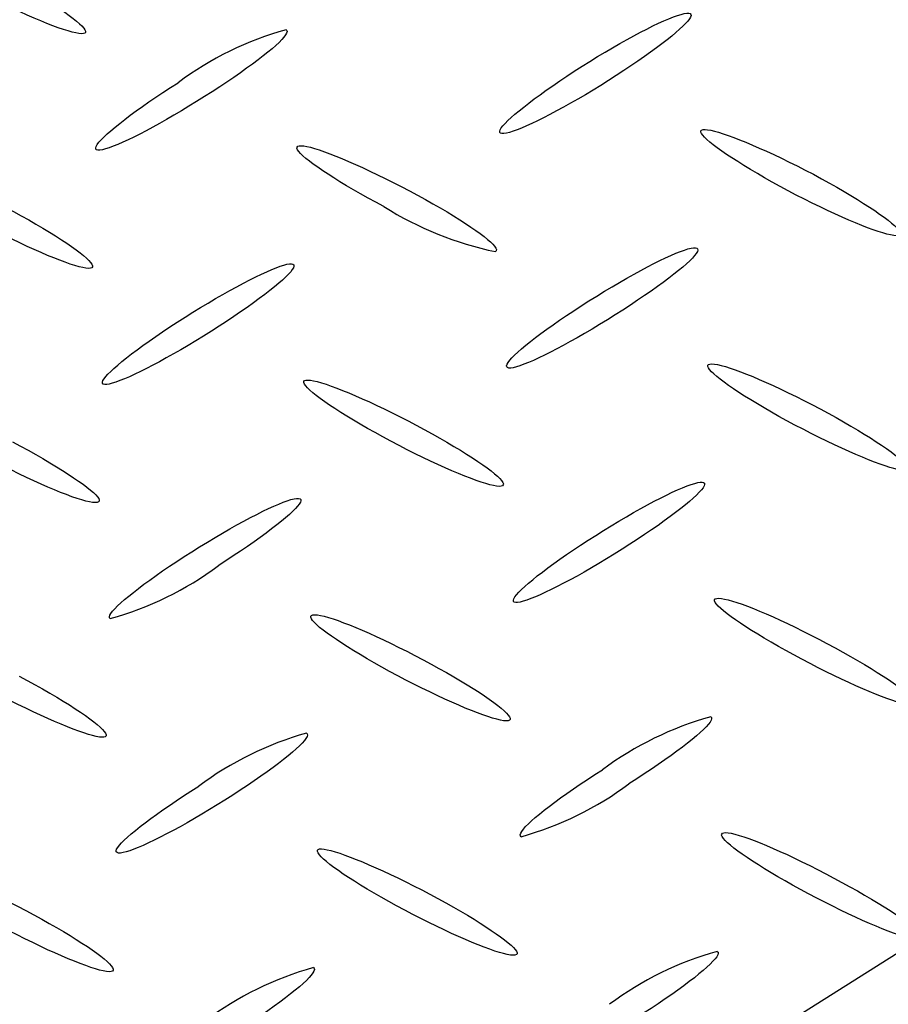
# Model space of a CAD drawing. Extents: x 0 to 216, y 0 to 280.
# Drawn here: x 28 to 31, y 155 to 159 of the extents above; entities that cross this region are included whole.
import ezdxf

# ---------------------------------------------------------------- set-up
doc = ezdxf.new("R2010")
doc.units = 0
doc.header["$LTSCALE"] = 10
doc.header["$MEASUREMENT"] = 0
doc.layers.get('Defpoints').update_dxf_attribs({"linetype": 'CONTINUOUS'})
doc.layers.add('CADdetails-7-VERYFINE', color=7, linetype='CONTINUOUS')
doc.layers.add('CADdetails-9-EXTRAFINE', color=9, linetype='CONTINUOUS')
doc.styles.add('CADdetails-DIMENSIONS', font='ARIALN.TTF', dxfattribs={"height": 2.38})
doc.dimstyles.new('CADdetails-LEADER', dxfattribs={"dimtxt": 2.38, "dimasz": 2.38, "dimexe": 0.5, "dimexo": 1.5, "dimgap": 1, "dimtad": 0, "dimzin": 0, "dimdsep": 46, "dimtxsty": 'CADdetails-DIMENSIONS', "dimcen": 1, "dimclrd": 256, "dimclre": 256, "dimclrt": 256, "dimadec": 0, "dimazin": 0, "dimtfac": 1, "dimtdec": 4, "dimtofl": 0, "dimtmove": 0, "dimatfit": 3, "dimfxl": 1, "dimtolj": 1, "dimtzin": 0, "dimarcsym": 0})

# ---------------------------------------------------------------- blocks, each defined once
blk = doc.blocks.new('*D2')
at = {"layer": 'CADdetails-7-VERYFINE', "lineweight": -2, "transparency": 16777216}
for p, q in [((11.5651, 157.4859), (9.4632, 158.6022)), ((28.0163, 148.749), (30.1183, 147.6327))]:
    blk.add_line(p, q, dxfattribs=at)
at = {"layer": 'CADdetails-7-VERYFINE', "transparency": 16777216}
for points in [[(11.7512, 157.8363), (11.3791, 157.1356), (13.6671, 156.3696)], [(28.2024, 149.0994), (27.8303, 148.3987), (25.9144, 149.8653)]]:
    blk.add_solid(points, dxfattribs=at)
at = {"layer": 'Defpoints', "color": 0, "transparency": 16777216}
for p in [(13.6671, 156.3696), (13.6671, 156.3696), (25.9144, 149.8653)]:
    blk.add_point(p, dxfattribs=at)
at = {"layer": 'CADdetails-7-VERYFINE', "transparency": 16777216, "insert": (19.7907, 153.1175), "char_height": 2.38, "attachment_point": 5, "rotation": 332.0282, "style": 'CADdetails-DIMENSIONS'}
blk.add_mtext('\\A1;17 3/8"', dxfattribs=at)

msp = doc.modelspace()

# ---------------------------------------------------------------- linework, layer by layer
at = {"layer": 'CADdetails-9-EXTRAFINE', "linetype": 'Continuous'}
msp.add_line((49.2454, 166.6692), (30.1506, 154.6141), dxfattribs=at)
for points in [[(28.2313, 158.7731), (28.2592, 158.758), (28.2863, 158.7431), (28.3124, 158.7283), (28.3374, 158.7139), (28.3612, 158.6997), (28.3839, 158.686), (28.4053, 158.6726), (28.4253, 158.6598), (28.4438, 158.6475), (28.4608, 158.6357), (28.4763, 158.6247), (28.49, 158.6143), (28.502, 158.6047), (28.5121, 158.5959), (28.5203, 158.5879), (28.5266, 158.5809), (28.5307, 158.5748), (28.5327, 158.5698), (28.5325, 158.5658), (28.53, 158.563)], [(28.53, 158.563), (28.5254, 158.5614), (28.5186, 158.561), (28.5098, 158.5618), (28.499, 158.5637), (28.4864, 158.5667), (28.472, 158.5708), (28.4559, 158.5759), (28.4384, 158.5819), (28.4193, 158.5889), (28.3989, 158.5969), (28.3773, 158.6057), (28.3545, 158.6153), (28.3307, 158.6257), (28.306, 158.6369), (28.2804, 158.6488), (28.2541, 158.6614), (28.2271, 158.6747), (28.1996, 158.6885), (28.1717, 158.703), (28.1434, 158.7179)], [(30.2558, 158.448), (30.2829, 158.465), (30.3097, 158.4815), (30.3361, 158.4973), (30.362, 158.5126), (30.3873, 158.5271), (30.4119, 158.5409), (30.4358, 158.5539), (30.4587, 158.5661), (30.4807, 158.5774), (30.5016, 158.5879), (30.5213, 158.5973), (30.5398, 158.6057), (30.5569, 158.6131), (30.5726, 158.6193), (30.5867, 158.6244), (30.5992, 158.6283), (30.61, 158.631), (30.6189, 158.6323), (30.6259, 158.6323), (30.6309, 158.6309)], [(30.6309, 158.6309), (30.6335, 158.6282), (30.634, 158.6242), (30.6323, 158.619), (30.6285, 158.6126), (30.6228, 158.6051), (30.6151, 158.5965), (30.6057, 158.587), (30.5944, 158.5765), (30.5815, 158.5651), (30.5669, 158.5529), (30.5508, 158.5399), (30.5332, 158.5263), (30.5142, 158.512), (30.4938, 158.4971), (30.4722, 158.4817), (30.4495, 158.4658), (30.4256, 158.4495), (30.4006, 158.4329), (30.3747, 158.416), (30.3479, 158.3988)], [(29.2289, 158.5749), (29.2317, 158.5723), (29.2323, 158.5683), (29.2307, 158.5631), (29.227, 158.5567), (29.2213, 158.5492), (29.2137, 158.5406), (29.2042, 158.531), (29.1929, 158.5205), (29.1799, 158.5091), (29.1653, 158.4969), (29.1491, 158.4839), (29.1314, 158.4702), (29.1123, 158.4559), (29.0919, 158.441), (29.0702, 158.4255), (29.0473, 158.4097), (29.0233, 158.3934), (28.9983, 158.3768), (28.9723, 158.3599), (28.9454, 158.3428)], [(29.9728, 158.2159), (29.9703, 158.2186), (29.97, 158.2225), (29.9718, 158.2277), (29.9756, 158.234), (29.9814, 158.2415), (29.9891, 158.25), (29.9986, 158.2596), (30.0098, 158.2701), (30.0227, 158.2814), (30.0373, 158.2936), (30.0533, 158.3066), (30.0709, 158.3203), (30.0898, 158.3346), (30.1101, 158.3495), (30.1316, 158.3649), (30.1543, 158.3808), (30.1782, 158.3972), (30.2031, 158.4138), (30.229, 158.4308), (30.2558, 158.448)], [(30.3479, 158.3988), (30.3207, 158.3819), (30.2939, 158.3655), (30.2675, 158.3496), (30.2415, 158.3344), (30.2162, 158.3199), (30.1915, 158.3061), (30.1676, 158.2931), (30.1446, 158.2809), (30.1226, 158.2696), (30.1016, 158.2592), (30.0818, 158.2497), (30.0633, 158.2413), (30.0462, 158.2339), (30.0305, 158.2276), (30.0164, 158.2225), (30.0039, 158.2186), (29.9933, 158.2159), (29.9844, 158.2145), (29.9776, 158.2145), (29.9728, 158.2159)], [(28.5712, 158.1582), (28.5685, 158.161), (28.568, 158.165), (28.5697, 158.1703), (28.5734, 158.1768), (28.5792, 158.1844), (28.5868, 158.193), (28.5963, 158.2027), (28.6076, 158.2133), (28.6206, 158.2247), (28.6352, 158.237), (28.6513, 158.25), (28.669, 158.2637), (28.688, 158.2781), (28.7083, 158.293), (28.73, 158.3084), (28.7527, 158.3243), (28.7766, 158.3406), (28.8016, 158.3572), (28.8274, 158.3741), (28.8542, 158.3912)], [(28.9454, 158.3428), (28.9184, 158.3257), (28.8917, 158.3092), (28.8654, 158.2933), (28.8395, 158.278), (28.8143, 158.2634), (28.7897, 158.2495), (28.7659, 158.2364), (28.7429, 158.2242), (28.721, 158.2128), (28.7001, 158.2023), (28.6803, 158.1928), (28.6618, 158.1843), (28.6447, 158.1768), (28.6291, 158.1705), (28.615, 158.1653), (28.6025, 158.1613), (28.5918, 158.1585), (28.5829, 158.1571), (28.576, 158.1569), (28.5712, 158.1582)], [(30.6708, 158.2265), (30.6756, 158.2283), (30.6825, 158.2287), (30.6915, 158.228), (30.7023, 158.2262), (30.7151, 158.2232), (30.7295, 158.2192), (30.7456, 158.2142), (30.7632, 158.2081), (30.7823, 158.2011), (30.8027, 158.1932), (30.8244, 158.1845), (30.8472, 158.1749), (30.871, 158.1645), (30.8958, 158.1534), (30.9215, 158.1416), (30.9479, 158.1291), (30.9749, 158.116), (31.0026, 158.1023), (31.0306, 158.0881), (31.0591, 158.0733)], [(30.9712, 158.0161), (30.943, 158.0313), (30.9158, 158.0464), (30.8895, 158.0612), (30.8644, 158.0758), (30.8404, 158.09), (30.8176, 158.1038), (30.7962, 158.1172), (30.7761, 158.13), (30.7575, 158.1424), (30.7405, 158.1541), (30.725, 158.1651), (30.7113, 158.1755), (30.6993, 158.1851), (30.6891, 158.1938), (30.6809, 158.2018), (30.6746, 158.2088), (30.6704, 158.2148), (30.6683, 158.2198), (30.6684, 158.2237), (30.6708, 158.2265)], [(29.5684, 157.9613), (29.5404, 157.9762), (29.5133, 157.991), (29.4873, 158.0056), (29.4623, 158.0199), (29.4384, 158.0339), (29.4157, 158.0476), (29.3943, 158.0608), (29.3743, 158.0736), (29.3558, 158.0859), (29.3387, 158.0976), (29.3233, 158.1086), (29.3096, 158.119), (29.2976, 158.1286), (29.2874, 158.1374), (29.2791, 158.1454), (29.2729, 158.1525), (29.2687, 158.1586), (29.2666, 158.1636), (29.2667, 158.1676), (29.2692, 158.1705)], [(29.2692, 158.1705), (29.274, 158.1722), (29.2809, 158.1726), (29.2899, 158.1719), (29.3007, 158.17), (29.3135, 158.167), (29.3279, 158.1629), (29.344, 158.1578), (29.3616, 158.1517), (29.3807, 158.1446), (29.4011, 158.1367), (29.4227, 158.1278), (29.4455, 158.1182), (29.4693, 158.1077), (29.4941, 158.0965), (29.5197, 158.0846), (29.5461, 158.072), (29.5731, 158.0588), (29.6007, 158.0449), (29.6287, 158.0305), (29.657, 158.0156)], [(31.0591, 158.0733), (31.087, 158.0581), (31.114, 158.0431), (31.14, 158.0283), (31.165, 158.0138), (31.1889, 157.9996), (31.2115, 157.9858), (31.2329, 157.9724), (31.2529, 157.9595), (31.2714, 157.9472), (31.2885, 157.9354), (31.3039, 157.9243), (31.3177, 157.9139), (31.3297, 157.9043), (31.3398, 157.8955), (31.3481, 157.8875), (31.3543, 157.8805), (31.3585, 157.8744), (31.3605, 157.8693), (31.3603, 157.8653), (31.3578, 157.8624)], [(29.657, 158.0156), (29.6851, 158.0007), (29.7122, 157.9858), (29.7383, 157.9712), (29.7633, 157.9568), (29.7872, 157.9427), (29.8099, 157.929), (29.8312, 157.9157), (29.8512, 157.9028), (29.8698, 157.8905), (29.8868, 157.8787), (29.9022, 157.8676), (29.9159, 157.8572), (29.9278, 157.8475), (29.938, 157.8386), (29.9462, 157.8306), (29.9524, 157.8235), (29.9565, 157.8173), (29.9585, 157.8122), (29.9583, 157.8081), (29.9558, 157.8052)], [(31.3578, 157.8624), (31.3531, 157.8608), (31.3462, 157.8603), (31.3373, 157.8611), (31.3264, 157.8629), (31.3138, 157.8659), (31.2993, 157.87), (31.2833, 157.875), (31.2657, 157.8811), (31.2466, 157.8881), (31.2263, 157.896), (31.2047, 157.9047), (31.1819, 157.9143), (31.1581, 157.9247), (31.1334, 157.9358), (31.1079, 157.9477), (31.0816, 157.9602), (31.0547, 157.9733), (31.0273, 157.987), (30.9994, 158.0013), (30.9712, 158.0161)], [(28.2546, 157.9596), (28.2826, 157.9445), (28.3097, 157.9296), (28.3358, 157.9149), (28.3609, 157.9005), (28.3848, 157.8863), (28.4075, 157.8726), (28.4289, 157.8593), (28.4489, 157.8464), (28.4674, 157.8341), (28.4845, 157.8224), (28.4999, 157.8113), (28.5137, 157.8009), (28.5258, 157.7913), (28.536, 157.7824), (28.5443, 157.7745), (28.5506, 157.7674), (28.5549, 157.7612), (28.557, 157.7561), (28.5569, 157.7521), (28.5546, 157.7491)], [(28.5546, 157.7491), (28.5498, 157.7475), (28.5429, 157.7471), (28.534, 157.7478), (28.5231, 157.7497), (28.5104, 157.7528), (28.496, 157.7569), (28.4799, 157.762), (28.4623, 157.7681), (28.4433, 157.7752), (28.4229, 157.7831), (28.4013, 157.792), (28.3785, 157.8017), (28.3547, 157.8121), (28.3299, 157.8233), (28.3043, 157.8353), (28.2779, 157.8478), (28.2509, 157.861), (28.2233, 157.8748), (28.1952, 157.8892), (28.1668, 157.904)], [(30.2796, 157.6341), (30.3068, 157.6511), (30.3337, 157.6675), (30.3602, 157.6833), (30.3862, 157.6985), (30.4116, 157.7131), (30.4363, 157.7269), (30.4602, 157.74), (30.4832, 157.7522), (30.5052, 157.7635), (30.5261, 157.774), (30.5458, 157.7834), (30.5643, 157.7919), (30.5813, 157.7993), (30.5969, 157.8056), (30.611, 157.8107), (30.6233, 157.8146), (30.634, 157.8172), (30.6427, 157.8185), (30.6495, 157.8185), (30.6542, 157.817)], [(30.6542, 157.817), (30.657, 157.8144), (30.6575, 157.8105), (30.6559, 157.8053), (30.6522, 157.7989), (30.6465, 157.7915), (30.6388, 157.7829), (30.6294, 157.7734), (30.6181, 157.7629), (30.6051, 157.7516), (30.5905, 157.7394), (30.5743, 157.7264), (30.5567, 157.7128), (30.5376, 157.6985), (30.5172, 157.6836), (30.4955, 157.6682), (30.4727, 157.6523), (30.4487, 157.6361), (30.4237, 157.6194), (30.3977, 157.6025), (30.3708, 157.5854)], [(28.878, 157.5777), (28.905, 157.5946), (28.9318, 157.6109), (28.9581, 157.6267), (28.984, 157.6419), (29.0093, 157.6564), (29.0339, 157.6701), (29.0577, 157.6832), (29.0807, 157.6954), (29.1026, 157.7067), (29.1235, 157.7172), (29.1433, 157.7267), (29.1618, 157.7351), (29.1789, 157.7426), (29.1945, 157.749), (29.2087, 157.7542), (29.2211, 157.7582), (29.2319, 157.761), (29.2408, 157.7625), (29.2477, 157.7627), (29.2527, 157.7615)], [(29.2527, 157.7615), (29.2553, 157.7587), (29.2558, 157.7546), (29.2541, 157.7493), (29.2504, 157.7429), (29.2447, 157.7353), (29.237, 157.7267), (29.2275, 157.7171), (29.2162, 157.7066), (29.2032, 157.6952), (29.1886, 157.6829), (29.1725, 157.67), (29.1549, 157.6563), (29.1358, 157.642), (29.1155, 157.6272), (29.0939, 157.6118), (29.0711, 157.596), (29.0472, 157.5797), (29.0223, 157.5632), (28.9964, 157.5464), (28.9696, 157.5293)], [(29.9969, 157.4025), (29.9943, 157.4051), (29.9938, 157.4091), (29.9954, 157.4142), (29.9991, 157.4206), (30.0048, 157.4281), (30.0124, 157.4367), (30.0219, 157.4462), (30.0331, 157.4567), (30.046, 157.4681), (30.0606, 157.4803), (30.0767, 157.4932), (30.0943, 157.5069), (30.1133, 157.5212), (30.1336, 157.5361), (30.1552, 157.5515), (30.178, 157.5673), (30.2019, 157.5836), (30.2268, 157.6002), (30.2527, 157.6171), (30.2796, 157.6341)], [(30.3708, 157.5854), (30.3437, 157.5684), (30.3169, 157.552), (30.2904, 157.5362), (30.2645, 157.521), (30.2392, 157.5065), (30.2146, 157.4927), (30.1908, 157.4796), (30.1678, 157.4674), (30.1459, 157.4561), (30.125, 157.4457), (30.1053, 157.4362), (30.0869, 157.4278), (30.0698, 157.4204), (30.0542, 157.4141), (30.0402, 157.409), (30.0278, 157.4051), (30.0172, 157.4024), (30.0085, 157.4011), (30.0017, 157.4011), (29.9969, 157.4025)], [(28.5945, 157.3456), (28.592, 157.3482), (28.5917, 157.3522), (28.5934, 157.3574), (28.5973, 157.3638), (28.603, 157.3713), (28.6107, 157.3799), (28.6203, 157.3895), (28.6315, 157.4), (28.6445, 157.4114), (28.6591, 157.4236), (28.6752, 157.4366), (28.6928, 157.4503), (28.7117, 157.4646), (28.7321, 157.4795), (28.7536, 157.495), (28.7764, 157.5108), (28.8003, 157.5271), (28.8252, 157.5437), (28.8511, 157.5606), (28.878, 157.5777)], [(28.9696, 157.5293), (28.9425, 157.5123), (28.9157, 157.4958), (28.8892, 157.4799), (28.8633, 157.4646), (28.8379, 157.45), (28.8132, 157.4362), (28.7893, 157.4231), (28.7663, 157.4109), (28.7443, 157.3995), (28.7233, 157.3891), (28.7036, 157.3796), (28.6851, 157.3712), (28.6679, 157.3638), (28.6522, 157.3575), (28.6381, 157.3523), (28.6257, 157.3484), (28.615, 157.3457), (28.6062, 157.3443), (28.5993, 157.3443), (28.5945, 157.3456)], [(30.9941, 157.2034), (30.9662, 157.2185), (30.9391, 157.2335), (30.913, 157.2482), (30.888, 157.2626), (30.8642, 157.2768), (30.8415, 157.2905), (30.8201, 157.3039), (30.8001, 157.3167), (30.7816, 157.329), (30.7645, 157.3408), (30.7491, 157.3518), (30.7353, 157.3622), (30.7233, 157.3718), (30.7132, 157.3807), (30.7049, 157.3886), (30.6986, 157.3956), (30.6944, 157.4017), (30.6924, 157.4067), (30.6925, 157.4107), (30.695, 157.4135)], [(30.695, 157.4135), (30.6997, 157.4152), (30.7066, 157.4156), (30.7155, 157.4149), (30.7264, 157.413), (30.739, 157.4101), (30.7535, 157.406), (30.7695, 157.401), (30.7872, 157.395), (30.8062, 157.388), (30.8266, 157.3801), (30.8482, 157.3713), (30.871, 157.3617), (30.8948, 157.3513), (30.9195, 157.3402), (30.9451, 157.3283), (30.9714, 157.3157), (30.9983, 157.3025), (31.0258, 157.2887), (31.0537, 157.2744), (31.082, 157.2595)], [(29.5925, 157.147), (29.5646, 157.1621), (29.5375, 157.177), (29.5115, 157.1918), (29.4864, 157.2062), (29.4626, 157.2204), (29.4399, 157.2341), (29.4185, 157.2475), (29.3985, 157.2603), (29.3799, 157.2727), (29.3629, 157.2844), (29.3474, 157.2955), (29.3336, 157.3059), (29.3216, 157.3155), (29.3114, 157.3244), (29.3031, 157.3324), (29.2968, 157.3394), (29.2926, 157.3455), (29.2905, 157.3506), (29.2906, 157.3546), (29.293, 157.3575)], [(29.293, 157.3575), (29.2977, 157.3591), (29.3046, 157.3596), (29.3135, 157.3589), (29.3244, 157.357), (29.3371, 157.354), (29.3515, 157.3499), (29.3676, 157.3448), (29.3853, 157.3388), (29.4044, 157.3317), (29.4248, 157.3238), (29.4464, 157.315), (29.4692, 157.3053), (29.4931, 157.2949), (29.5178, 157.2837), (29.5434, 157.2717), (29.5697, 157.2591), (29.5967, 157.2459), (29.6242, 157.232), (29.6521, 157.2176), (29.6804, 157.2026)], [(31.082, 157.2595), (31.1101, 157.2443), (31.1372, 157.2293), (31.1634, 157.2145), (31.1885, 157.2), (31.2125, 157.1858), (31.2353, 157.172), (31.2567, 157.1586), (31.2768, 157.1457), (31.2954, 157.1334), (31.3125, 157.1216), (31.328, 157.1105), (31.3418, 157.1001), (31.3538, 157.0905), (31.364, 157.0816), (31.3722, 157.0737), (31.3785, 157.0667), (31.3827, 157.0606), (31.3847, 157.0556), (31.3845, 157.0517), (31.382, 157.049)], [(29.6804, 157.2026), (29.7085, 157.1875), (29.7357, 157.1726), (29.762, 157.1579), (29.7871, 157.1435), (29.8111, 157.1294), (29.8339, 157.1157), (29.8553, 157.1024), (29.8754, 157.0896), (29.894, 157.0773), (29.911, 157.0656), (29.9265, 157.0545), (29.9402, 157.0442), (29.9522, 157.0346), (29.9623, 157.0258), (29.9705, 157.0178), (29.9767, 157.0107), (29.9808, 157.0046), (29.9828, 156.9995), (29.9825, 156.9955), (29.98, 156.9925)], [(31.382, 157.049), (31.3773, 157.0473), (31.3704, 157.0469), (31.3615, 157.0477), (31.3507, 157.0496), (31.338, 157.0526), (31.3236, 157.0567), (31.3075, 157.0618), (31.2899, 157.0679), (31.2708, 157.075), (31.2504, 157.0829), (31.2288, 157.0918), (31.206, 157.1014), (31.1822, 157.1119), (31.1574, 157.123), (31.1317, 157.1349), (31.1053, 157.1475), (31.0783, 157.1606), (31.0506, 157.1744), (31.0226, 157.1887), (30.9941, 157.2034)], [(28.2792, 157.1457), (28.3071, 157.1307), (28.3341, 157.1158), (28.3602, 157.1012), (28.3852, 157.0868), (28.409, 157.0727), (28.4317, 157.059), (28.453, 157.0457), (28.473, 157.0329), (28.4916, 157.0207), (28.5086, 157.009), (28.5241, 156.998), (28.5378, 156.9876), (28.5498, 156.978), (28.56, 156.9693), (28.5682, 156.9613), (28.5745, 156.9543), (28.5786, 156.9483), (28.5807, 156.9433), (28.5805, 156.9393), (28.578, 156.9365)], [(29.98, 156.9925), (29.9752, 156.9909), (29.9684, 156.9905), (29.9595, 156.9913), (29.9486, 156.9933), (29.936, 156.9963), (29.9216, 157.0004), (29.9055, 157.0055), (29.8879, 157.0115), (29.8689, 157.0186), (29.8485, 157.0265), (29.8269, 157.0353), (29.8041, 157.0449), (29.7803, 157.0553), (29.7555, 157.0665), (29.7299, 157.0784), (29.7035, 157.0909), (29.6765, 157.1041), (29.6489, 157.1178), (29.6209, 157.1322), (29.5925, 157.147)], [(28.578, 156.9365), (28.5732, 156.9348), (28.5663, 156.9343), (28.5574, 156.935), (28.5466, 156.9368), (28.5339, 156.9398), (28.5195, 156.9438), (28.5034, 156.9488), (28.4858, 156.9549), (28.4668, 156.9619), (28.4464, 156.9698), (28.4248, 156.9786), (28.4021, 156.9882), (28.3783, 156.9986), (28.3536, 157.0098), (28.328, 157.0217), (28.3018, 157.0343), (28.2749, 157.0475), (28.2474, 157.0613), (28.2196, 157.0757), (28.1914, 157.0906)], [(30.3033, 156.8207), (30.3304, 156.8377), (30.3572, 156.8541), (30.3836, 156.87), (30.4095, 156.8852), (30.4348, 156.8998), (30.4595, 156.9136), (30.4834, 156.9266), (30.5064, 156.9388), (30.5284, 156.9501), (30.5493, 156.9606), (30.5691, 156.97), (30.5876, 156.9785), (30.6047, 156.9859), (30.6203, 156.9921), (30.6344, 156.9973), (30.6468, 157.0012), (30.6574, 157.0039), (30.6661, 157.0053), (30.6729, 157.0053), (30.6776, 157.004)], [(30.6776, 157.004), (30.6804, 157.0014), (30.681, 156.9975), (30.6794, 156.9924), (30.6758, 156.9861), (30.6701, 156.9786), (30.6625, 156.9701), (30.6531, 156.9606), (30.6419, 156.9501), (30.6289, 156.9387), (30.6144, 156.9266), (30.5982, 156.9136), (30.5806, 156.9), (30.5615, 156.8857), (30.5411, 156.8708), (30.5195, 156.8554), (30.4966, 156.8396), (30.4726, 156.8233), (30.4475, 156.8067), (30.4215, 156.7898), (30.3946, 156.7727)], [(28.9017, 156.7638), (28.9288, 156.7808), (28.9557, 156.7973), (28.9821, 156.8132), (29.008, 156.8284), (29.0333, 156.843), (29.058, 156.8569), (29.0818, 156.87), (29.1048, 156.8822), (29.1268, 156.8936), (29.1477, 156.9041), (29.1675, 156.9136), (29.186, 156.9221), (29.2032, 156.9295), (29.2189, 156.9358), (29.233, 156.9409), (29.2455, 156.9449), (29.2563, 156.9476), (29.2653, 156.9489), (29.2723, 156.949), (29.2773, 156.9476)], [(29.2773, 156.9476), (29.2798, 156.9449), (29.2802, 156.941), (29.2784, 156.9358), (29.2746, 156.9294), (29.2688, 156.9219), (29.261, 156.9134), (29.2515, 156.9038), (29.2401, 156.8933), (29.2271, 156.8819), (29.2124, 156.8696), (29.1963, 156.8567), (29.1786, 156.843), (29.1595, 156.8286), (29.1391, 156.8137), (29.1175, 156.7982), (29.0946, 156.7823), (29.0707, 156.7659), (29.0457, 156.7492), (29.0198, 156.7322), (28.993, 156.715)], [(30.0207, 156.589), (30.0181, 156.5916), (30.0176, 156.5956), (30.0193, 156.6008), (30.0231, 156.6071), (30.0288, 156.6146), (30.0364, 156.6232), (30.0458, 156.6327), (30.0571, 156.6432), (30.07, 156.6546), (30.0845, 156.6668), (30.1006, 156.6798), (30.1182, 156.6934), (30.1371, 156.7077), (30.1574, 156.7226), (30.179, 156.738), (30.2018, 156.7539), (30.2257, 156.7701), (30.2506, 156.7867), (30.2765, 156.8036), (30.3033, 156.8207)], [(28.6187, 156.5317), (28.6161, 156.5344), (28.6156, 156.5383), (28.6173, 156.5435), (28.6211, 156.5499), (28.6269, 156.5575), (28.6345, 156.5661), (28.644, 156.5757), (28.6553, 156.5862), (28.6683, 156.5977), (28.6829, 156.6099), (28.699, 156.6229), (28.7166, 156.6366), (28.7356, 156.6509), (28.756, 156.6658), (28.7775, 156.6813), (28.8003, 156.6971), (28.8242, 156.7134), (28.8491, 156.7299), (28.875, 156.7468), (28.9017, 156.7638)], [(30.3946, 156.7727), (30.3675, 156.7557), (30.3408, 156.7392), (30.3145, 156.7233), (30.2886, 156.708), (30.2633, 156.6935), (30.2387, 156.6797), (30.2149, 156.6666), (30.192, 156.6544), (30.17, 156.6431), (30.1491, 156.6327), (30.1293, 156.6232), (30.1109, 156.6148), (30.0938, 156.6074), (30.0781, 156.6011), (30.0641, 156.5959), (30.0517, 156.592), (30.041, 156.5893), (30.0323, 156.5878), (30.0255, 156.5877), (30.0207, 156.589)], [(31.0188, 156.3908), (30.9906, 156.4059), (30.9634, 156.4207), (30.9372, 156.4354), (30.9121, 156.4498), (30.8882, 156.4639), (30.8654, 156.4776), (30.844, 156.4908), (30.824, 156.5036), (30.8054, 156.5159), (30.7883, 156.5276), (30.7729, 156.5386), (30.7591, 156.5489), (30.7471, 156.5585), (30.7369, 156.5673), (30.7286, 156.5752), (30.7223, 156.5822), (30.7181, 156.5883), (30.7159, 156.5933), (30.716, 156.5972), (30.7183, 156.6)], [(30.7183, 156.6), (30.7232, 156.6018), (30.7302, 156.6023), (30.7393, 156.6015), (30.7502, 156.5997), (30.7629, 156.5967), (30.7774, 156.5927), (30.7935, 156.5876), (30.8111, 156.5815), (30.8301, 156.5745), (30.8505, 156.5666), (30.872, 156.5577), (30.8948, 156.5481), (30.9185, 156.5376), (30.9432, 156.5264), (30.9688, 156.5145), (30.9951, 156.5019), (31.022, 156.4887), (31.0495, 156.4749), (31.0774, 156.4605), (31.1057, 156.4456)], [(29.6163, 156.3336), (29.5882, 156.3486), (29.5611, 156.3636), (29.5349, 156.3783), (29.5099, 156.3927), (29.486, 156.4068), (29.4633, 156.4206), (29.4419, 156.4339), (29.4219, 156.4467), (29.4034, 156.459), (29.3864, 156.4707), (29.371, 156.4817), (29.3573, 156.4921), (29.3453, 156.5016), (29.3352, 156.5104), (29.327, 156.5184), (29.3207, 156.5254), (29.3166, 156.5314), (29.3145, 156.5364), (29.3147, 156.5404), (29.3172, 156.5432)], [(29.3172, 156.5432), (29.3219, 156.5449), (29.3288, 156.5454), (29.3377, 156.5447), (29.3485, 156.5429), (29.3612, 156.5399), (29.3756, 156.5359), (29.3917, 156.5309), (29.4093, 156.5248), (29.4284, 156.5178), (29.4488, 156.5099), (29.4704, 156.5011), (29.4931, 156.4915), (29.5169, 156.4811), (29.5417, 156.4699), (29.5672, 156.458), (29.5935, 156.4454), (29.6205, 156.4322), (29.648, 156.4184), (29.6759, 156.404), (29.7041, 156.3891)], [(31.1057, 156.4456), (31.1338, 156.4305), (31.161, 156.4157), (31.1871, 156.401), (31.2122, 156.3866), (31.2362, 156.3725), (31.2589, 156.3588), (31.2803, 156.3454), (31.3003, 156.3326), (31.3189, 156.3203), (31.3359, 156.3086), (31.3513, 156.2976), (31.3651, 156.2872), (31.3771, 156.2776), (31.3872, 156.2688), (31.3955, 156.2608), (31.4017, 156.2538), (31.4059, 156.2477), (31.4079, 156.2427), (31.4078, 156.2388), (31.4053, 156.2359)], [(29.7041, 156.3891), (29.7322, 156.3741), (29.7593, 156.3592), (29.7854, 156.3446), (29.8104, 156.3302), (29.8343, 156.3161), (29.857, 156.3024), (29.8784, 156.2891), (29.8984, 156.2763), (29.9169, 156.264), (29.934, 156.2523), (29.9494, 156.2412), (29.9632, 156.2308), (29.9752, 156.2212), (29.9854, 156.2124), (29.9936, 156.2044), (29.9999, 156.1973), (30.0041, 156.1912), (30.0062, 156.1861), (30.0061, 156.182), (30.0037, 156.1791)], [(31.4053, 156.2359), (31.4007, 156.2342), (31.3938, 156.2337), (31.385, 156.2345), (31.3742, 156.2363), (31.3615, 156.2393), (31.3471, 156.2434), (31.3311, 156.2485), (31.3135, 156.2546), (31.2945, 156.2617), (31.2741, 156.2696), (31.2525, 156.2785), (31.2297, 156.2882), (31.206, 156.2986), (31.1812, 156.3099), (31.1557, 156.3218), (31.1294, 156.3344), (31.1024, 156.3477), (31.0749, 156.3615), (31.047, 156.3759), (31.0188, 156.3908)], [(28.3026, 156.3323), (28.3306, 156.3173), (28.3577, 156.3025), (28.3838, 156.2878), (28.4089, 156.2734), (28.4328, 156.2593), (28.4555, 156.2455), (28.4769, 156.2322), (28.4969, 156.2194), (28.5154, 156.207), (28.5324, 156.1953), (28.5479, 156.1842), (28.5616, 156.1737), (28.5735, 156.1641), (28.5837, 156.1552), (28.5919, 156.1472), (28.598, 156.1402), (28.6022, 156.1341), (28.6041, 156.129), (28.6039, 156.125), (28.6013, 156.1222)], [(30.0037, 156.1791), (29.9991, 156.1774), (29.9922, 156.177), (29.9834, 156.1777), (29.9725, 156.1796), (29.9598, 156.1826), (29.9454, 156.1867), (29.9293, 156.1918), (29.9117, 156.1979), (29.8927, 156.2049), (29.8722, 156.2129), (29.8506, 156.2217), (29.8278, 156.2313), (29.8039, 156.2418), (29.7792, 156.2529), (29.7535, 156.2648), (29.7272, 156.2774), (29.7002, 156.2906), (29.6726, 156.3044), (29.6446, 156.3187), (29.6163, 156.3336)], [(28.6013, 156.1222), (28.5966, 156.1206), (28.5897, 156.1202), (28.5808, 156.121), (28.57, 156.123), (28.5573, 156.126), (28.5429, 156.1301), (28.5268, 156.1353), (28.5092, 156.1414), (28.4902, 156.1485), (28.4699, 156.1564), (28.4482, 156.1653), (28.4255, 156.175), (28.4017, 156.1854), (28.377, 156.1966), (28.3514, 156.2086), (28.3251, 156.2212), (28.2981, 156.2344), (28.2706, 156.2482), (28.2426, 156.2626), (28.2143, 156.2775)], [(30.7022, 156.1914), (30.7049, 156.1886), (30.7053, 156.1845), (30.7037, 156.1792), (30.6999, 156.1727), (30.6941, 156.1651), (30.6864, 156.1565), (30.6769, 156.1469), (30.6656, 156.1364), (30.6526, 156.125), (30.638, 156.1128), (30.6218, 156.0999), (30.6041, 156.0862), (30.5851, 156.0719), (30.5647, 156.0571), (30.5431, 156.0417), (30.5202, 156.0258), (30.4963, 156.0095), (30.4714, 155.9929), (30.4455, 155.976), (30.4187, 155.9589)], [(29.2998, 156.1345), (29.3025, 156.1318), (29.303, 156.1278), (29.3014, 156.1225), (29.2977, 156.1161), (29.2921, 156.1085), (29.2844, 156.0999), (29.275, 156.0903), (29.2637, 156.0797), (29.2508, 156.0683), (29.2362, 156.056), (29.2201, 156.043), (29.2024, 156.0293), (29.1834, 156.015), (29.163, 156.0001), (29.1414, 155.9848), (29.1185, 155.9689), (29.0946, 155.9527), (29.0696, 155.9362), (29.0436, 155.9194), (29.0167, 155.9024)], [(30.0445, 155.7751), (30.0418, 155.7779), (30.0413, 155.782), (30.043, 155.7874), (30.0467, 155.7938), (30.0524, 155.8014), (30.06, 155.8101), (30.0695, 155.8197), (30.0808, 155.8302), (30.0937, 155.8416), (30.1083, 155.8538), (30.1244, 155.8668), (30.142, 155.8805), (30.161, 155.8948), (30.1813, 155.9096), (30.2029, 155.925), (30.2257, 155.9409), (30.2495, 155.9571), (30.2745, 155.9737), (30.3003, 155.9906), (30.3271, 156.0077)], [(28.6425, 155.72), (28.6397, 155.7226), (28.6392, 155.7265), (28.6408, 155.7317), (28.6445, 155.738), (28.6502, 155.7455), (28.6578, 155.7539), (28.6673, 155.7634), (28.6786, 155.7739), (28.6916, 155.7852), (28.7062, 155.7973), (28.7223, 155.8102), (28.7399, 155.8237), (28.759, 155.838), (28.7794, 155.8527), (28.801, 155.8681), (28.8238, 155.8838), (28.8478, 155.9), (28.8727, 155.9165), (28.8987, 155.9333), (28.9255, 155.9504)], [(29.0167, 155.9024), (28.9897, 155.8855), (28.9629, 155.8692), (28.9365, 155.8534), (28.9106, 155.8383), (28.8853, 155.8238), (28.8607, 155.81), (28.8369, 155.797), (28.8139, 155.7848), (28.7919, 155.7735), (28.771, 155.7631), (28.7513, 155.7537), (28.7328, 155.7453), (28.7157, 155.7379), (28.7001, 155.7316), (28.686, 155.7265), (28.6736, 155.7226), (28.6629, 155.7199), (28.6541, 155.7186), (28.6473, 155.7186), (28.6425, 155.72)], [(31.0417, 155.577), (31.0137, 155.592), (30.9866, 155.6069), (30.9606, 155.6216), (30.9355, 155.636), (30.9116, 155.6502), (30.8889, 155.664), (30.8676, 155.6773), (30.8475, 155.6902), (30.829, 155.7026), (30.8119, 155.7143), (30.7965, 155.7255), (30.7828, 155.7359), (30.7708, 155.7456), (30.7607, 155.7544), (30.7524, 155.7624), (30.7462, 155.7695), (30.7421, 155.7756), (30.7401, 155.7806), (30.7404, 155.7846), (30.7429, 155.7874)], [(30.7429, 155.7874), (30.7475, 155.7891), (30.7542, 155.7896), (30.763, 155.7889), (30.7738, 155.787), (30.7864, 155.784), (30.8009, 155.7799), (30.8169, 155.7747), (30.8345, 155.7686), (30.8536, 155.7615), (30.874, 155.7535), (30.8957, 155.7446), (30.9185, 155.7348), (30.9423, 155.7243), (30.9671, 155.713), (30.9927, 155.701), (31.019, 155.6883), (31.0459, 155.675), (31.0734, 155.6611), (31.1013, 155.6467), (31.1295, 155.6317)], [(29.6405, 155.5205), (29.6124, 155.5355), (29.5853, 155.5504), (29.5591, 155.5651), (29.534, 155.5795), (29.51, 155.5936), (29.4873, 155.6074), (29.4659, 155.6207), (29.4458, 155.6335), (29.4272, 155.6458), (29.4101, 155.6576), (29.3947, 155.6687), (29.3809, 155.6791), (29.3689, 155.6887), (29.3587, 155.6976), (29.3504, 155.7056), (29.3442, 155.7127), (29.3399, 155.7189), (29.3379, 155.724), (29.338, 155.728), (29.3405, 155.731)], [(29.3405, 155.731), (29.3452, 155.7326), (29.3521, 155.733), (29.361, 155.7321), (29.3718, 155.7302), (29.3845, 155.7271), (29.3989, 155.723), (29.415, 155.7179), (29.4326, 155.7117), (29.4516, 155.7046), (29.472, 155.6967), (29.4936, 155.6878), (29.5164, 155.6782), (29.5402, 155.6677), (29.565, 155.6565), (29.5906, 155.6446), (29.6169, 155.6321), (29.644, 155.6189), (29.6715, 155.6052), (29.6995, 155.5909), (29.7279, 155.5761)], [(27.9385, 155.6733), (27.9433, 155.6751), (27.9503, 155.6756), (27.9593, 155.675), (27.9702, 155.6731), (27.9829, 155.6702), (27.9973, 155.6662), (28.0134, 155.6611), (28.031, 155.6551), (28.05, 155.6481), (28.0704, 155.6401), (28.092, 155.6313), (28.1147, 155.6216), (28.1385, 155.6112), (28.1631, 155.6), (28.1887, 155.588), (28.215, 155.5754), (28.2419, 155.5621), (28.2693, 155.5482), (28.2972, 155.5338), (28.3255, 155.5188)], [(31.1295, 155.6317), (31.1577, 155.6167), (31.185, 155.6019), (31.2113, 155.5873), (31.2364, 155.5729), (31.2605, 155.5588), (31.2833, 155.5451), (31.3047, 155.5318), (31.3248, 155.519), (31.3434, 155.5068), (31.3605, 155.4951), (31.376, 155.484), (31.3897, 155.4736), (31.4017, 155.464), (31.4118, 155.4552), (31.4201, 155.4472), (31.4263, 155.4401), (31.4304, 155.434), (31.4324, 155.4289), (31.4321, 155.4249), (31.4295, 155.4221)], [(29.7279, 155.5761), (29.7559, 155.561), (29.783, 155.546), (29.8092, 155.5312), (29.8342, 155.5167), (29.8582, 155.5025), (29.8809, 155.4887), (29.9023, 155.4754), (29.9223, 155.4625), (29.9409, 155.4502), (29.958, 155.4385), (29.9734, 155.4274), (29.9872, 155.417), (29.9992, 155.4074), (30.0094, 155.3986), (30.0177, 155.3907), (30.0241, 155.3837), (30.0283, 155.3777), (30.0304, 155.3727), (30.0303, 155.3688), (30.0279, 155.3661)], [(31.4295, 155.4221), (31.4247, 155.4205), (31.4178, 155.4201), (31.4089, 155.4209), (31.398, 155.4228), (31.3853, 155.4258), (31.3708, 155.4299), (31.3547, 155.435), (31.3371, 155.4411), (31.3181, 155.4481), (31.2977, 155.4561), (31.276, 155.4649), (31.2532, 155.4745), (31.2294, 155.485), (31.2046, 155.4962), (31.179, 155.5081), (31.1526, 155.5206), (31.1256, 155.5339), (31.0981, 155.5477), (31.07, 155.5621), (31.0417, 155.577)], [(28.3255, 155.5188), (28.3536, 155.5038), (28.3808, 155.489), (28.4071, 155.4744), (28.4322, 155.4601), (28.4562, 155.446), (28.479, 155.4323), (28.5004, 155.4191), (28.5205, 155.4063), (28.5391, 155.394), (28.5562, 155.3823), (28.5717, 155.3713), (28.5855, 155.3609), (28.5975, 155.3513), (28.6077, 155.3425), (28.616, 155.3345), (28.6222, 155.3274), (28.6264, 155.3213), (28.6285, 155.3162), (28.6284, 155.3121), (28.6259, 155.3092)], [(30.0279, 155.3661), (30.0231, 155.3643), (30.0162, 155.3639), (30.0072, 155.3646), (29.9963, 155.3665), (29.9836, 155.3695), (29.9691, 155.3736), (29.953, 155.3787), (29.9353, 155.3848), (29.9162, 155.3919), (29.8958, 155.3998), (29.8741, 155.4087), (29.8514, 155.4184), (29.8275, 155.4288), (29.8028, 155.44), (29.7772, 155.4519), (29.7509, 155.4645), (29.724, 155.4777), (29.6966, 155.4914), (29.6687, 155.5057), (29.6405, 155.5205)], [(28.6259, 155.3092), (28.6212, 155.3075), (28.6143, 155.307), (28.6054, 155.3077), (28.5945, 155.3096), (28.5818, 155.3126), (28.5674, 155.3167), (28.5513, 155.3218), (28.5337, 155.328), (28.5147, 155.335), (28.4943, 155.343), (28.4727, 155.3519), (28.4499, 155.3616), (28.4261, 155.3721), (28.4014, 155.3833), (28.3758, 155.3952), (28.3495, 155.4078), (28.3226, 155.4211), (28.2951, 155.4349), (28.2672, 155.4492), (28.2389, 155.4641)], [(30.7251, 155.3775), (30.7279, 155.3747), (30.7284, 155.3707), (30.7268, 155.3654), (30.7231, 155.359), (30.7174, 155.3514), (30.7098, 155.3429), (30.7004, 155.3333), (30.6891, 155.3228), (30.6762, 155.3114), (30.6616, 155.2992), (30.6455, 155.2862), (30.6279, 155.2726), (30.6089, 155.2583), (30.5885, 155.2434), (30.5669, 155.228), (30.5441, 155.2122), (30.5202, 155.1959), (30.4952, 155.1794), (30.4693, 155.1625), (30.4425, 155.1454)], [(29.3239, 155.3211), (29.3267, 155.3183), (29.3272, 155.3143), (29.3256, 155.309), (29.3219, 155.3026), (29.3162, 155.295), (29.3086, 155.2864), (29.2991, 155.2768), (29.2879, 155.2663), (29.2749, 155.2549), (29.2603, 155.2427), (29.2442, 155.2297), (29.2265, 155.216), (29.2075, 155.2017), (29.1871, 155.1868), (29.1654, 155.1714), (29.1425, 155.1555), (29.1185, 155.1392), (29.0935, 155.1226), (29.0674, 155.1057), (29.0405, 155.0885)]]:
    msp.add_lwpolyline(points, dxfattribs=at)
for centre, radius, start, end in [((29.531, 157.485), 1.131, 105.4908, 126.7531), ((30.1892, 158.9428), 1.1614, 237.6866, 258.4068), ((28.3126, 157.6304), 1.1405, 285.5676, 306.6221), ((31.0124, 155.0834), 1.1506, 105.6383, 126.5544), ((29.605, 155.0418), 1.1345, 105.6066, 126.7925), ((29.7382, 156.872), 1.1388, 285.5999, 306.6954), ((31.0327, 154.2795), 1.1402, 105.6485, 126.6981), ((29.6261, 154.2332), 1.1291, 105.5199, 126.8293)]:
    msp.add_arc(centre, radius, start, end, dxfattribs=at)

# ---------------------------------------------------------------- dimensions: what is measured, and where the dimension line sits
at = {"layer": 'CADdetails-7-VERYFINE'}
dim = msp.add_aligned_dim(p1=(25.9144, 149.8653), p2=(13.6671, 156.3696), distance=0, text='17 3/8"', dimstyle='CADdetails-LEADER', override={"dimse1": 1, "dimse2": 1}, dxfattribs=at)
dim.commit()
dim.dimension.update_dxf_attribs({"geometry": '*D2', "text_midpoint": (19.7907, 153.1175)})

doc.saveas('drawing.dxf')
